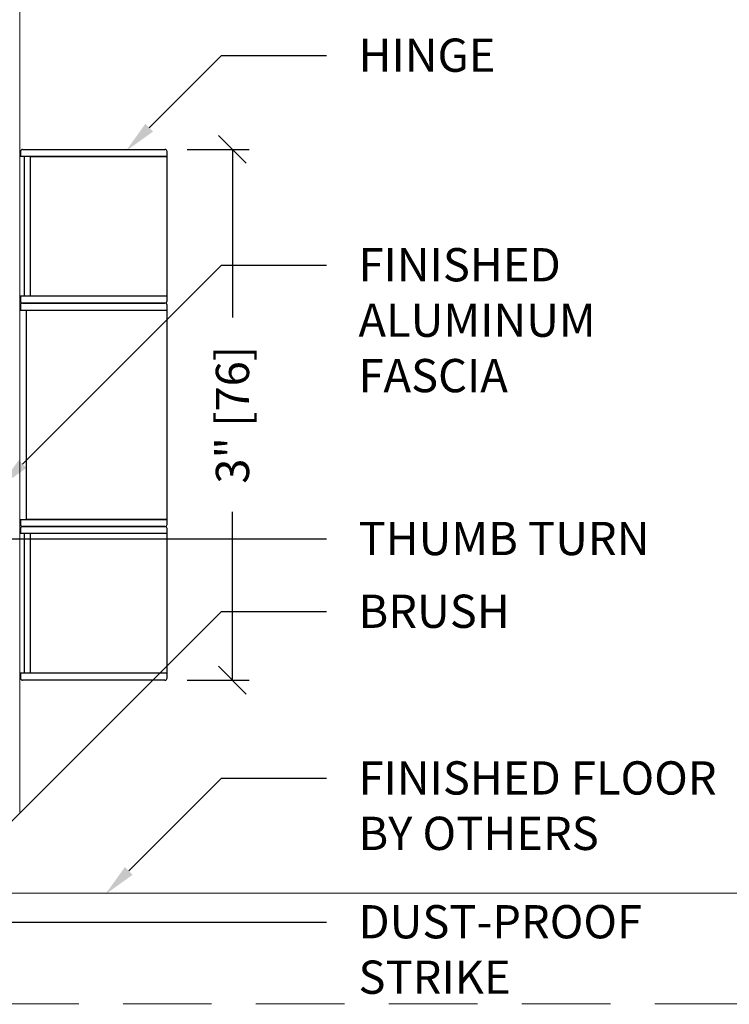
# Model space of a CAD drawing. Units: inches. Extents: x 801 to 3059, y 15 to 746.
# Drawn here: x 1090 to 1094, y 576 to 581 of the extents above; entities that cross this region are included whole.
import ezdxf
from ezdxf import colors
from ezdxf.entities.mleader import LeaderData, LeaderLine
from ezdxf.math import Vec2, Vec3

# ---------------------------------------------------------------- set-up
doc = ezdxf.new("R2010")
doc.units = ezdxf.units.IN
doc.header["$MEASUREMENT"] = 0
doc.linetypes.add('DASHED', pattern=[0.75, 0.5, -0.25])
doc.layers.add('C-ANNO-DIMS', color=6, linetype='Continuous')
doc.layers.add('C-GEN-HWR_CARVART', color=230, linetype='Continuous')
doc.layers.add('C-GEN-BY_OTHER', color=252, linetype='Continuous', lineweight=9)
doc.layers.add('C-GEN-DASH', color=175, linetype='DASHED', lineweight=9)
doc.styles.add('CARVART', font='arial.ttf')
doc.styles.get("Standard").update_dxf_attribs({"font": 'arial.ttf'})
doc.dimstyles.new('CARVART_METRIC', dxfattribs={"dimscale": 0, "dimtxt": 0.09375, "dimasz": 0.078125, "dimexe": 0.046875, "dimexo": 0.0625, "dimgap": 0.09375, "dimtad": 0, "dimdec": 4, "dimzin": 3, "dimdsep": 46, "dimlunit": 5, "dimtxsty": 'CARVART', "dimblk": 'OBLIQUE', "dimcen": 0.046875, "dimclrd": 256, "dimclre": 256, "dimclrt": 256, "dimaunit": 1, "dimadec": 0, "dimazin": 0, "dimtfac": 1, "dimtdec": 4, "dimtofl": 0, "dimtmove": 0, "dimatfit": 3, "dimldrblk": 'OPEN90', "dimfxl": 1, "dimtfill": 1, "dimfrac": 1, "dimtolj": 1, "dimtzin": 0, "dimlwd": -1, "dimlwe": -1, "dimarcsym": 0})

# ---------------------------------------------------------------- blocks, each defined once
blk = doc.blocks.new('_Oblique')
at = {"color": 0, "linetype": 'ByBlock', "lineweight": -2}
blk.add_line((-0.5, -0.5), (0.5, 0.5), dxfattribs=at)
blk = doc.blocks.new('*D50')
at = {"layer": 'C-ANNO-DIMS', "transparency": 16777216}
for p, q in [((1091.3949, 580.6356), (1091.7448, 580.6356)), ((1091.651, 580.6356), (1091.651, 579.6872)), ((1091.651, 577.6434), (1091.651, 578.5918)), ((1091.3949, 577.6434), (1091.7448, 577.6434))]:
    blk.add_line(p, q, dxfattribs=at)
at = {"layer": 'Defpoints', "color": 0, "transparency": 16777216}
for p in [(1091.2699, 580.6356), (1091.2699, 577.6434), (1091.651, 577.6434)]:
    blk.add_point(p, dxfattribs=at)
at = {"layer": 'C-ANNO-DIMS', "transparency": 16777216, "xscale": 0.15625, "yscale": 0.15625, "zscale": 0.15625}
for p, rotation in [((1091.651, 580.6356), 90), ((1091.651, 577.6434), 270)]:
    blk.add_blockref('_Oblique', p, dxfattribs=dict(at, rotation=rotation))
at = {"layer": 'C-ANNO-DIMS', "transparency": 16777216, "insert": (1091.651, 579.1395), "char_height": 0.1875, "attachment_point": 5, "rotation": 90, "style": 'CARVART', "bg_fill": 3, "box_fill_scale": 1.25, "bg_fill_color": 256, "bg_fill_true_color": 13158600, "bg_fill_transparency": 0}
blk.add_mtext('\\A1;3" [76]', dxfattribs=at)
blk = doc.blocks.new('_Open90')
at = {"color": 0, "linetype": 'ByBlock', "lineweight": -2}
for p, q in [((0, 0), (-1, 0)), ((-0.5, 0.5), (0, 0)), ((0, 0), (-0.5, -0.5))]:
    blk.add_line(p, q, dxfattribs=at)

msp = doc.modelspace()

# ---------------------------------------------------------------- linework, layer by layer
at = {"color": 7, "linetype": 'Continuous', "lineweight": 15}
msp.add_line((1090.4508, 579.73004), (1090.4508, 578.54894), dxfattribs=at)
at = {"layer": 'C-GEN-BY_OTHER', "lineweight": 9}
msp.add_line((1090.45081, 651.44675), (1090.45081, 576.89858), dxfattribs=at)
at = {"layer": 'C-GEN-BY_OTHER'}
msp.add_line((803.30118, 576.44341), (1928.02329, 576.44341), dxfattribs=at)
at = {"layer": 'C-GEN-DASH'}
msp.add_line((1097.53348, 575.81841), (1084.94347, 575.81841), dxfattribs=at)
at = {"layer": 'C-GEN-HWR_CARVART'}
for p, q in [((1090.46671, 580.63556), (1091.02492, 580.63556)), ((1091.02492, 580.63556), (1091.26986, 580.63556)), ((1090.4549, 580.62375), (1090.4549, 580.59619)), ((1090.47733, 580.59619), (1090.4549, 580.59619)), ((1090.47733, 579.80878), (1090.47733, 580.59619)), ((1090.51133, 580.59619), (1090.47733, 580.59619)), ((1090.51133, 579.80878), (1090.51133, 580.59619)), ((1091.28167, 580.59619), (1090.51133, 580.59619)), ((1090.51133, 580.59619), (1091.02953, 580.59619)), ((1091.02953, 580.59619), (1091.28167, 580.59619)), ((1091.28167, 580.59619), (1091.28167, 580.62375)), ((1091.28167, 579.80878), (1091.28167, 580.59619)), ((1090.4549, 579.80878), (1090.4549, 579.78122)), ((1090.47733, 579.80878), (1090.4549, 579.80878)), ((1090.51133, 579.80878), (1090.47733, 579.80878)), ((1091.28167, 579.80878), (1090.51133, 579.80878)), ((1090.67398, 579.80878), (1090.51133, 579.80878)), ((1091.28167, 579.80878), (1090.67398, 579.80878)), ((1091.28167, 579.78122), (1091.28167, 579.80878)), ((1090.4549, 579.7576), (1090.4549, 579.73004)), ((1090.46671, 579.76941), (1091.26986, 579.76941)), ((1090.67953, 579.76941), (1090.46671, 579.76941)), ((1091.26986, 579.76941), (1090.67953, 579.76941)), ((1091.28167, 579.73004), (1091.28167, 579.7576)), ((1090.4508, 579.73004), (1090.4871, 579.73004)), ((1090.4871, 579.73004), (1091.28167, 579.73004)), ((1090.4871, 579.73004), (1090.4871, 578.54894)), ((1091.28167, 578.54894), (1091.28167, 579.73004)), ((1090.4508, 578.54894), (1090.4871, 578.54894)), ((1090.4549, 578.54894), (1090.4549, 578.52138)), ((1090.68537, 578.54894), (1090.4871, 578.54894)), ((1090.4871, 578.54894), (1091.28167, 578.54894)), ((1091.28167, 578.54894), (1090.68537, 578.54894)), ((1091.28167, 578.52138), (1091.28167, 578.54894)), ((1090.4549, 578.49776), (1090.4549, 578.4702)), ((1090.47733, 578.4702), (1090.4549, 578.4702)), ((1090.6906, 578.50957), (1090.46671, 578.50957)), ((1090.46671, 578.50957), (1091.26986, 578.50957)), ((1090.47733, 577.68279), (1090.47733, 578.4702)), ((1090.51133, 578.4702), (1090.47733, 578.4702)), ((1090.51133, 577.68279), (1090.51133, 578.4702)), ((1091.28167, 578.4702), (1090.51133, 578.4702)), ((1091.26986, 578.50957), (1090.6906, 578.50957)), ((1091.28167, 578.4702), (1091.28167, 578.49776)), ((1091.28167, 577.68279), (1091.28167, 578.4702)), ((1090.4549, 577.68279), (1090.4549, 577.65523)), ((1090.47733, 577.68279), (1090.4549, 577.68279)), ((1091.26986, 577.64342), (1090.46671, 577.64342)), ((1090.51133, 577.68279), (1090.47733, 577.68279)), ((1091.28167, 577.68279), (1090.51133, 577.68279)), ((1091.28167, 577.65523), (1091.28167, 577.68279))]:
    msp.add_line(p, q, dxfattribs=at)
for centre, start, end in [((1090.46671, 580.62375), 90, 180), ((1091.26986, 580.62375), 0, 90), ((1090.46671, 579.78122), 180, 270), ((1090.46671, 579.7576), 90, 180), ((1091.26986, 579.78122), 270, 0), ((1091.26986, 579.7576), 0, 90), ((1090.46671, 578.52138), 180, 270), ((1090.46671, 578.49776), 90, 180), ((1091.26986, 578.52138), 270, 0), ((1091.26986, 578.49776), 0, 90), ((1090.46671, 577.65523), 180, 270), ((1091.26986, 577.65523), 270, 0)]:
    msp.add_arc(centre, 0.01181, start, end, dxfattribs=at)

# ---------------------------------------------------------------- leaders
at = {"layer": 'C-ANNO-DIMS'}
ml = msp.add_multileader_mtext('Standard', dxfattribs=at)
ml.set_content('FINISHED FLOOR\\PBY OTHERS', color=256)
ml.set_leader_properties()
ml.build(insert=Vec2(0, 0))
ml.multileader.update_dxf_attribs({"dogleg_length": 0.29675, "arrow_head_size": 0.1875, "scale": 2})
ctx = ml.context
ctx.base_point, ctx.scale, ctx.char_height, ctx.arrow_head_size, ctx.landing_gap_size, ctx.plane_origin = Vec3(1092.18206, 577.09077), 2, 0.1875, 0.1875, 0.18, Vec3(1090.50728, 576.0095)
notes = []
notes.append((ctx, [(0, (1, 1, 0), (1091.58856, 577.09077), (1, 0), 0.59351, [(0, [(1090.93348, 576.4357)], 0, [])])]))
ctx.mtext.insert, ctx.mtext.flow_direction = Vec3(1092.36206, 577.18612), 5
ml = msp.add_multileader_mtext('Standard', dxfattribs=at)
ml.set_content('DUST-PROOF\\PSTRIKE', color=256)
ml.set_leader_properties()
ml.build(insert=Vec2(0, 0))
ml.multileader.update_dxf_attribs({"dogleg_length": 0.29675, "arrow_head_size": 0.1875, "scale": 2})
ctx = ml.context
ctx.base_point, ctx.scale, ctx.char_height, ctx.arrow_head_size, ctx.landing_gap_size, ctx.plane_origin = Vec3(1092.18206, 576.28008), 2, 0.1875, 0.1875, 0.18, Vec3(1090.50728, 575.19881)
notes.append((ctx, [(0, (1, 1, 0), (1091.58856, 576.28008), (1, 0), 0.59351, [(0, [(1090.18873, 576.28008)], 0, [])])]))
ctx.mtext.insert, ctx.mtext.flow_direction = Vec3(1092.36206, 576.37543), 5
for ctx, leaders in notes:
    for number, flags, end, landing, length, lines in leaders:
        leader = LeaderData()
        leader.index, (leader.has_last_leader_line, leader.has_dogleg_vector, leader.attachment_direction) = number, flags
        leader.last_leader_point, leader.dogleg_vector, leader.dogleg_length = Vec3(end), Vec3(landing), length
        for number, points, colour, breaks in lines:
            line = LeaderLine()
            line.index, line.vertices, line.color, line.breaks = number, Vec3.list(points), colors.encode_raw_color(colour), breaks
            leader.lines.append(line)
        ctx.leaders.append(leader)

# ---------------------------------------------------------------- next in the draw order: dimensions: what is measured, and where the dimension line sits
dim = msp.add_linear_dim(base=(1091.65103, 577.64342), p1=(1091.26986, 580.63556), p2=(1091.26986, 577.64342), angle=90, dimstyle='CARVART_METRIC', override={"dimpost": '"'}, dxfattribs=at)
dim.commit()
dim.dimension.update_dxf_attribs({"geometry": '*D50', "text_midpoint": (1091.65103, 579.13949)})

# ---------------------------------------------------------------- next in the draw order: leaders
ml = msp.add_multileader_mtext('Standard', dxfattribs=at)
ml.set_content('HINGE', color=256)
ml.set_leader_properties()
ml.build(insert=Vec2(0, 0))
ml.multileader.update_dxf_attribs({"dogleg_length": 0.29675, "arrow_head_size": 0.1875, "scale": 2})
ctx = ml.context
ctx.base_point, ctx.scale, ctx.char_height, ctx.arrow_head_size, ctx.landing_gap_size, ctx.plane_origin = Vec3(1092.18206, 581.16511), 2, 0.1875, 0.1875, 0.18, Vec3(1090.50728, 580.08384)
notes = []
notes.append((ctx, [(0, (1, 1, 0), (1091.58856, 581.16511), (1, 0), 0.59351, [(0, [(1091.04884, 580.6254)], 0, [])])]))
ctx.mtext.insert, ctx.mtext.flow_direction = Vec3(1092.36206, 581.26046), 5
ml = msp.add_multileader_mtext('Standard', dxfattribs=at)
ml.set_content('FINISHED\\PALUMINUM\\PFASCIA', color=256)
ml.set_leader_properties()
ml.build(insert=Vec2(0, 0))
ml.multileader.update_dxf_attribs({"dogleg_length": 0.29675, "arrow_head_size": 0.1875, "scale": 2})
ctx = ml.context
ctx.base_point, ctx.scale, ctx.char_height, ctx.arrow_head_size, ctx.landing_gap_size, ctx.plane_origin = Vec3(1092.18206, 579.9838), 2, 0.1875, 0.1875, 0.18, Vec3(1090.50728, 578.90253)
notes.append((ctx, [(0, (1, 1, 0), (1091.58856, 579.9838), (1, 0), 0.59351, [(0, [(1090.33357, 578.72881)], 0, [])])]))
ctx.mtext.insert, ctx.mtext.flow_direction = Vec3(1092.36206, 580.07915), 5
ml = msp.add_multileader_mtext('Standard', dxfattribs=at)
ml.set_content('THUMB TURN', color=256)
ml.set_leader_properties()
ml.build(insert=Vec2(0, 0))
ml.multileader.update_dxf_attribs({"dogleg_length": 0.29675, "arrow_head_size": 0.1875, "scale": 2})
ctx = ml.context
ctx.base_point, ctx.scale, ctx.char_height, ctx.arrow_head_size, ctx.landing_gap_size, ctx.plane_origin = Vec3(1092.18206, 578.44056), 2, 0.1875, 0.1875, 0.18, Vec3(1090.50728, 577.35928)
notes.append((ctx, [(0, (1, 1, 0), (1091.58856, 578.44056), (1, 0), 0.59351, [(0, [(1088.88747, 578.44056)], 0, [])])]))
ctx.mtext.insert, ctx.mtext.flow_direction = Vec3(1092.36206, 578.5359), 5
ml = msp.add_multileader_mtext('Standard', dxfattribs=at)
ml.set_content('BRUSH', color=256)
ml.set_leader_properties()
ml.build(insert=Vec2(0, 0))
ml.multileader.update_dxf_attribs({"dogleg_length": 0.29675, "arrow_head_size": 0.1875, "scale": 2})
ctx = ml.context
ctx.base_point, ctx.scale, ctx.char_height, ctx.arrow_head_size, ctx.landing_gap_size, ctx.plane_origin = Vec3(1092.18206, 578.03027), 2, 0.1875, 0.1875, 0.18, Vec3(1090.50728, 576.949)
notes.append((ctx, [(0, (1, 1, 0), (1091.58856, 578.03027), (1, 0), 0.59351, [(0, [(1090.22892, 576.67063)], 0, [])])]))
ctx.mtext.insert, ctx.mtext.flow_direction = Vec3(1092.36206, 578.12562), 5
for ctx, leaders in notes:
    for number, flags, end, landing, length, lines in leaders:
        leader = LeaderData()
        leader.index, (leader.has_last_leader_line, leader.has_dogleg_vector, leader.attachment_direction) = number, flags
        leader.last_leader_point, leader.dogleg_vector, leader.dogleg_length = Vec3(end), Vec3(landing), length
        for number, points, colour, breaks in lines:
            line = LeaderLine()
            line.index, line.vertices, line.color, line.breaks = number, Vec3.list(points), colors.encode_raw_color(colour), breaks
            leader.lines.append(line)
        ctx.leaders.append(leader)

doc.saveas('drawing.dxf')
